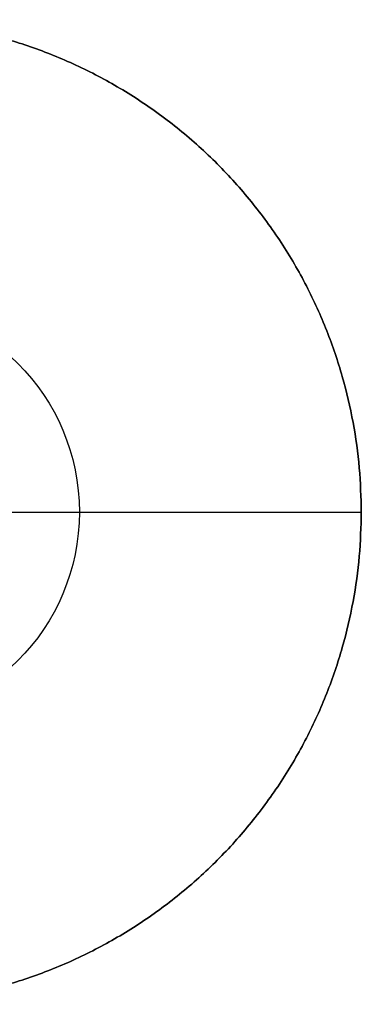
# Model space of a CAD drawing. Units: millimetres. Extents: x 6736 to 6886, y 1865 to 2015.
# Drawn here: x 6833 to 6886, y 1865 to 2015 of the extents above; entities that cross this region are included whole.
import ezdxf

# ---------------------------------------------------------------- set-up
doc = ezdxf.new("R2010")
doc.units = ezdxf.units.MM
doc.header["$MEASUREMENT"] = 0
doc.layers.add('LAYER 01', color=203, linetype='Continuous')

msp = doc.modelspace()

# ---------------------------------------------------------------- linework, layer by layer
at = {"layer": 'LAYER 01'}
for p, q in [((6827.55, 1940.08, 2.58), (6842.55, 1940.08, 2.58)), ((6827.55, 1940.08, 3.38), (6842.55, 1940.08, 3.38)), ((6842.55, 1940.08, 2.58), (6842.55, 1940.08, 3.38)), ((6885.55, 1940.08, 76.18), (6885.55, 1940.08, 77.42))]:
    msp.add_line(p, q, dxfattribs=at)
for centre in [(6810.55, 1940.08, 2.58), (6810.55, 1940.08, 3.38), (6810.55, 1940.08, 2.98)]:
    msp.add_circle(centre, 32, dxfattribs=at)
for points, knots in [([(6885.55, 1940.08, 76.18), (6885.55, 2015.08, 76.18), (6810.55, 2015.08, 76.18), (6735.55, 2015.08, 76.18), (6735.55, 1940.08, 76.18), (6735.55, 1865.08, 76.18), (6810.55, 1865.08, 76.18), (6885.55, 1865.08, 76.18), (6885.55, 1940.08, 76.18)], [0, 0, 0, 117.809725, 117.809725, 235.619449, 235.619449, 353.429174, 353.429174, 471.238898, 471.238898, 471.238898]), ([(6885.55, 1940.08, 77.42), (6885.55, 2015.08, 77.42), (6810.55, 2015.08, 77.42), (6735.55, 2015.08, 77.42), (6735.55, 1940.08, 77.42), (6735.55, 1865.08, 77.42), (6810.55, 1865.08, 77.42), (6885.55, 1865.08, 77.42), (6885.55, 1940.08, 77.42)], [0, 0, 0, 117.809725, 117.809725, 235.619449, 235.619449, 353.429174, 353.429174, 471.238898, 471.238898, 471.238898]), ([(6885.55, 1940.08, 76.8), (6885.55, 1865.08, 76.8), (6810.55, 1865.08, 76.8), (6735.55, 1865.08, 76.8), (6735.55, 1940.08, 76.8), (6735.55, 2015.08, 76.8), (6810.55, 2015.08, 76.8), (6885.55, 2015.08, 76.8), (6885.55, 1940.08, 76.8)], [-471.238898, -471.238898, -471.238898, -353.429174, -353.429174, -235.619449, -235.619449, -117.809725, -117.809725, 0, 0, 0])]:
    msp.add_rational_spline(points, [1, 0.707106781187, 1, 0.707106781187, 1, 0.707106781187, 1, 0.707106781187, 1], degree=2, knots=knots, dxfattribs=at)
for points in [[(6735.55, 1940.08, 76.18), (6810.55, 1940.08, 76.18), (6885.55, 1940.08, 76.18)], [(6735.55, 1940.08, 77.42), (6810.55, 1940.08, 77.42), (6885.55, 1940.08, 77.42)]]:
    msp.add_open_spline(points, degree=2, dxfattribs=at)

doc.saveas('drawing.dxf')
